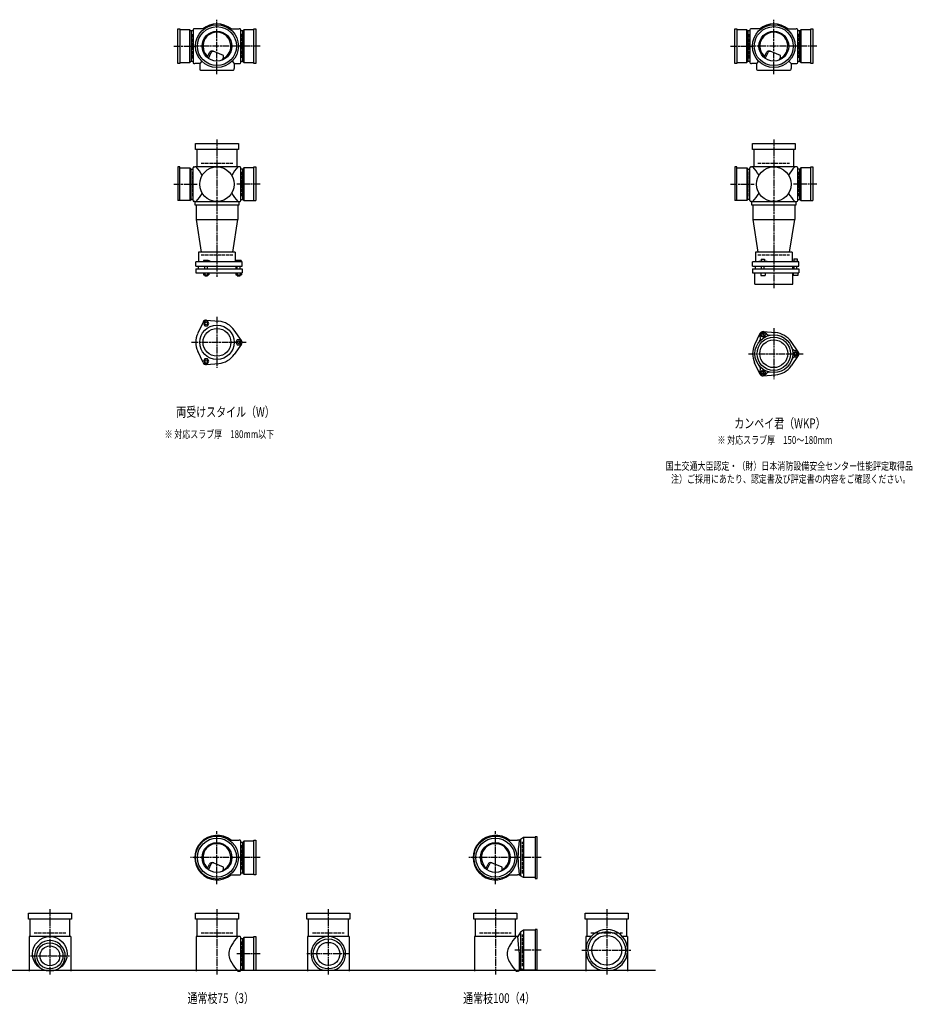
# Model space of a CAD drawing. Extents: x 0 to 6497, y -3642 to 772.
# Drawn here: x 3292 to 6497, y -3642 to -105 of the extents above; entities that cross this region are included whole.
import ezdxf

# ---------------------------------------------------------------- set-up
doc = ezdxf.new("R2010")
doc.units = 0
doc.header["$PDMODE"] = 35
doc.header["$PDSIZE"] = 2
doc.linetypes.add('ACAD_ISO02W100', pattern=[15, 12, -3])
doc.linetypes.add('ACAD_ISO08W100', pattern=[36, 24, -3, 6, -3])
for name, color, linetype in [('CENTER', 2, 'ACAD_ISO08W100'), ('DOTS', 1, 'CONTINUOUS'), ('HIDDEN', 2, 'ACAD_ISO02W100'), ('OBJECT', 4, 'CONTINUOUS'), ('SLIM', 2, 'CONTINUOUS')]:
    doc.layers.add(name, color=color, linetype=linetype)
doc.styles.get("Standard").update_dxf_attribs({"font": 'simplex.shx', "width": 0.75, "bigfont": 'bigfont.shx'})

msp = doc.modelspace()

# ---------------------------------------------------------------- linework, layer by layer
at = {"layer": 'CENTER'}
for p, q in [((4000, -280), (4000, -105)), ((6000, -280), (6000, -105)), ((3845, -200), (3920, -200)), ((4080, -200), (3920, -200)), ((4155, -200), (4080, -200)), ((5845, -200), (5920, -200)), ((6080, -200), (5920, -200)), ((6155, -200), (6080, -200)), ((4000, -301), (4000, -280)), ((6000, -301), (6000, -280)), ((4000, -535), (4000, -770)), ((6000, -535), (6000, -770)), ((3845, -696), (3929, -696)), ((4155, -696), (4071, -696)), ((5845, -696), (5929, -696)), ((6155, -696), (6071, -696)), ((4000, -770), (4000, -1029)), ((6000, -770), (6000, -1070)), ((4000, -1172.7), (4000, -1355.3)), ((6000, -1213.7), (6000, -1396.3)), ((3909, -1264), (4105, -1264)), ((5909, -1305), (6105, -1305)), ((4000, -3210), (4000, -3020)), ((5000, -3210), (5000, -3020)), ((4080, -3115), (3905, -3115)), ((4155, -3115), (4080, -3115)), ((5080, -3115), (4905, -3115)), ((5165, -3115), (5080, -3115)), ((3400, -3300), (3400, -3535)), ((4000, -3300), (4000, -3535)), ((4400, -3300), (4400, -3535)), ((5000, -3300), (5000, -3535)), ((5400, -3300), (5400, -3535)), ((4155, -3461), (4071, -3461)), ((4477, -3461), (4323, -3461)), ((5165, -3448), (5070.4, -3448)), ((5310, -3448), (5490, -3448)), ((3330, -3468), (3470, -3468))]:
    msp.add_line(p, q, dxfattribs=at)
at = {"layer": 'DOTS'}
for p in [(4000, -200), (6000, -200), (4000, -755), (6000, -755), (4000, -3115), (5000, -3115), (3400, -3520), (4000, -3520), (4400, -3520), (5000, -3520), (5400, -3520)]:
    msp.add_point(p, dxfattribs=at)
at = {"layer": 'HIDDEN'}
for p, q in [((3912, -244.5), (3912, -155.5)), ((4088, -155.5), (4088, -244.5)), ((5912, -244.5), (5912, -155.5)), ((6088, -155.5), (6088, -244.5)), ((3943, -620), (4057, -620)), ((5943, -620), (6057, -620)), ((3912, -651.5), (3912, -740.5)), ((4088, -651.5), (4088, -740.5)), ((5912, -651.5), (5912, -740.5)), ((6088, -651.5), (6088, -740.5)), ((3943, -950), (4057, -950)), ((5943, -950), (6057, -950)), ((4088, -3070.5), (4088, -3159.5)), ((5098, -3172), (5098, -3058)), ((3343, -3385), (3457, -3385)), ((3943, -3385), (4057, -3385)), ((4343, -3385), (4457, -3385)), ((4943, -3385), (5057, -3385)), ((5098, -3505), (5098, -3391)), ((5343, -3385), (5457, -3385)), ((4088, -3416.5), (4088, -3505.5))]:
    msp.add_line(p, q, dxfattribs=at)
at = {"layer": 'OBJECT'}
for p, q in [((3860, -262), (3860, -138)), ((3860, -138), (3867, -138)), ((3867, -138), (3867, -262)), ((3903, -141), (3867, -141)), ((3903, -259), (3903, -141)), ((3903, -141), (3907, -145.5)), ((3914, -141), (3914, -259)), ((3920, -138), (3917, -138)), ((3954.3, -138), (3920, -138)), ((4045.7, -138), (4080, -138)), ((4083, -138), (4080, -138)), ((4086, -259), (4086, -141)), ((4097, -141), (4093, -145.5)), ((4133, -141), (4097, -141)), ((4097, -141), (4097, -259)), ((4133, -138), (4140, -138)), ((4133, -262), (4133, -138)), ((4140, -138), (4140, -262)), ((5860, -262), (5860, -138)), ((5860, -138), (5867, -138)), ((5867, -138), (5867, -262)), ((5903, -141), (5867, -141)), ((5903, -259), (5903, -141)), ((5903, -141), (5907, -145.5)), ((5914, -141), (5914, -259)), ((5920, -138), (5917, -138)), ((5954.3, -138), (5920, -138)), ((6045.7, -138), (6080, -138)), ((6083, -138), (6080, -138)), ((6086, -259), (6086, -141)), ((6097, -141), (6093, -145.5)), ((6133, -141), (6097, -141)), ((6097, -141), (6097, -259)), ((6133, -138), (6140, -138)), ((6133, -262), (6133, -138)), ((6140, -138), (6140, -262)), ((3914, -145.5), (3907, -145.5)), ((3907, -145.5), (3907, -254.5)), ((4093, -145.5), (4086, -145.5)), ((4093, -254.5), (4093, -145.5)), ((5914, -145.5), (5907, -145.5)), ((5907, -145.5), (5907, -254.5)), ((6093, -145.5), (6086, -145.5)), ((6093, -254.5), (6093, -145.5)), ((3965.3, -240.7), (3973.8, -223.3)), ((3969.4, -243.9), (3979.7, -222.7)), ((4024.1, -234), (3986.6, -218.5)), ((4024.1, -243.8), (4024.1, -234)), ((5965.3, -240.7), (5973.8, -223.3)), ((5969.4, -243.9), (5979.7, -222.7)), ((6024.1, -234), (5986.6, -218.5)), ((6024.1, -243.8), (6024.1, -234)), ((3867, -262), (3860, -262)), ((3867, -259), (3903, -259)), ((3903, -259), (3907, -254.5)), ((3907, -254.5), (3914, -254.5)), ((3917, -262), (3920, -262)), ((3938, -262), (3920, -262)), ((3945.6, -254.4), (3938, -262)), ((3938, -262), (3938, -280)), ((3938, -280), (3938, -283)), ((4054.4, -254.4), (4062, -262)), ((4062, -262), (4080, -262)), ((4062, -262), (4062, -280)), ((4062, -283), (4062, -280)), ((4080, -262), (4083, -262)), ((4086, -254.5), (4093, -254.5)), ((4097, -259), (4093, -254.5)), ((4097, -259), (4133, -259)), ((4140, -262), (4133, -262)), ((5867, -262), (5860, -262)), ((5867, -259), (5903, -259)), ((5903, -259), (5907, -254.5)), ((5907, -254.5), (5914, -254.5)), ((5917, -262), (5920, -262)), ((5938, -262), (5920, -262)), ((5945.6, -254.4), (5938, -262)), ((5938, -262), (5938, -280)), ((5938, -280), (5938, -283)), ((6054.4, -254.4), (6062, -262)), ((6062, -262), (6080, -262)), ((6062, -262), (6062, -280)), ((6062, -283), (6062, -280)), ((6080, -262), (6083, -262)), ((6086, -254.5), (6093, -254.5)), ((6097, -259), (6093, -254.5)), ((6097, -259), (6133, -259)), ((6140, -262), (6133, -262)), ((3941, -286), (4059, -286)), ((5941, -286), (6059, -286)), ((3923, -571), (3923, -550)), ((3923, -550), (4077, -550)), ((4077, -550), (4077, -571)), ((5923, -571), (5923, -550)), ((5923, -550), (6077, -550)), ((6077, -550), (6077, -571)), ((4077, -571), (3923, -571)), ((3928, -571), (3928, -634)), ((4072, -634), (4072, -571)), ((6077, -571), (5923, -571)), ((5928, -571), (5928, -634)), ((6072, -634), (6072, -571)), ((3867, -634), (3860, -634)), ((3860, -634), (3860, -755)), ((3867, -755), (3867, -634)), ((3917, -634), (3920, -634)), ((4080, -634), (3920, -634)), ((4083, -634), (4080, -634)), ((4133, -634), (4140, -634)), ((4133, -755), (4133, -634)), ((4140, -634), (4140, -755)), ((5867, -634), (5860, -634)), ((5860, -634), (5860, -755)), ((5867, -755), (5867, -634)), ((5917, -634), (5920, -634)), ((6080, -634), (5920, -634)), ((6083, -634), (6080, -634)), ((6133, -634), (6140, -634)), ((6133, -755), (6133, -634)), ((6140, -634), (6140, -755)), ((3867, -637), (3903, -637)), ((3903, -637), (3903, -755)), ((3903, -637), (3907, -641.5)), ((3907, -641.5), (3914, -641.5)), ((3907, -750.5), (3907, -641.5)), ((3914, -755), (3914, -637)), ((4086, -755), (4086, -637)), ((4093, -641.5), (4086, -641.5)), ((4097, -637), (4093, -641.5)), ((4093, -750.5), (4093, -641.5)), ((4133, -637), (4097, -637)), ((4097, -637), (4097, -755)), ((5867, -637), (5903, -637)), ((5903, -637), (5903, -755)), ((5903, -637), (5907, -641.5)), ((5907, -641.5), (5914, -641.5)), ((5907, -750.5), (5907, -641.5)), ((5914, -755), (5914, -637)), ((6086, -755), (6086, -637)), ((6093, -641.5), (6086, -641.5)), ((6097, -637), (6093, -641.5)), ((6093, -750.5), (6093, -641.5)), ((6133, -637), (6097, -637)), ((6097, -637), (6097, -755)), ((3903, -755), (3860, -755)), ((3903, -755), (3907, -750.5)), ((3914, -750.5), (3907, -750.5)), ((3920, -758), (3917, -758)), ((3920, -758), (4080, -758)), ((3920, -758), (3920, -770)), ((3920, -770), (4080, -770)), ((3925, -770), (3925, -823)), ((4075, -770), (4075, -823)), ((4080, -770), (4080, -758)), ((4080, -758), (4083, -758)), ((4086, -750.5), (4093, -750.5)), ((4097, -755), (4093, -750.5)), ((4097, -755), (4140, -755)), ((5903, -755), (5860, -755)), ((5903, -755), (5907, -750.5)), ((5914, -750.5), (5907, -750.5)), ((5920, -758), (5917, -758)), ((5920, -758), (6080, -758)), ((5920, -758), (5920, -770)), ((5920, -770), (6080, -770)), ((5925, -770), (5925, -823)), ((6075, -770), (6075, -823)), ((6080, -770), (6080, -758)), ((6080, -758), (6083, -758)), ((6086, -750.5), (6093, -750.5)), ((6097, -755), (6093, -750.5)), ((6097, -755), (6140, -755)), ((3925, -823), (4075, -823)), ((3925, -823), (3943, -940.5)), ((4057, -940.5), (4075, -823)), ((5925, -823), (6075, -823)), ((5925, -823), (5943, -940.5)), ((6057, -940.5), (6075, -823)), ((4066, -940.5), (3934, -940.5)), ((3934, -940.5), (3934, -975)), ((4057, -940.5), (3943, -940.5)), ((4066, -940.5), (4066, -975)), ((6066, -940.5), (5934, -940.5)), ((5934, -940.5), (5934, -975)), ((6057, -940.5), (5943, -940.5)), ((6066, -940.5), (6066, -975)), ((4090, -975), (3924, -975)), ((3924, -990), (3924, -975)), ((3924, -990), (4090, -990)), ((3932.5, -990), (3932.5, -1000)), ((3968.5, -970), (3952, -970)), ((3952, -970), (3952, -975)), ((3956, -1000), (3956, -990)), ((3966, -1000), (3966, -990)), ((3976, -973), (3968.5, -970)), ((3976, -975), (3976, -973)), ((4067.5, -990), (4067.5, -1000)), ((4069, -970), (4069, -975)), ((4087, -970), (4069, -970)), ((4073, -1000), (4073, -990)), ((4083, -1000), (4083, -990)), ((4087, -970), (4087, -975)), ((4090, -990), (4090, -975)), ((6090, -975), (5924, -975)), ((5924, -990), (5924, -975)), ((5924, -990), (6090, -990)), ((5932.5, -990), (5932.5, -1000)), ((5946, -975), (5946, -972.7)), ((5946, -972.7), (5976, -972.7)), ((5954.8, -964.7), (5967.2, -964.7)), ((5954.8, -964.7), (5954.8, -972.7)), ((5956, -1000), (5956, -990)), ((5966, -1000), (5966, -990)), ((5967.2, -964.7), (5967.2, -972.7)), ((5976, -975), (5976, -972.7)), ((6067.5, -990), (6067.5, -1000)), ((6069, -973.2), (6069, -975)), ((6087, -973.2), (6069, -973.2)), ((6072.2, -963.5), (6083.7, -963.5)), ((6072.2, -963.5), (6072.2, -973.2)), ((6073, -1000), (6073, -990)), ((6083, -1000), (6083, -990)), ((6083.7, -963.5), (6083.7, -973.2)), ((6087, -973.2), (6087, -975)), ((6090, -990), (6090, -975)), ((3924, -1000), (3924, -1014)), ((3924, -1000), (4090, -1000)), ((3924, -1014), (4090, -1014)), ((3951.2, -1014), (3951.2, -1022)), ((3951.2, -1022), (3970.8, -1022)), ((3956, -1022), (3956, -1025)), ((3956, -1025), (3966, -1025)), ((3956.1, -1014), (3956.1, -1022)), ((3965.9, -1014), (3965.9, -1022)), ((3966, -1025), (3966, -1022)), ((3970.8, -1014), (3970.8, -1022)), ((4068.2, -1014), (4068.2, -1022)), ((4068.2, -1022), (4087.8, -1022)), ((4073, -1022), (4073, -1025)), ((4073, -1025), (4083, -1025)), ((4073.1, -1014), (4073.1, -1022)), ((4082.9, -1014), (4082.9, -1022)), ((4083, -1025), (4083, -1022)), ((4087.8, -1014), (4087.8, -1022)), ((4090, -1000), (4090, -1014)), ((5924, -1000), (5924, -1014)), ((5924, -1000), (6090, -1000)), ((5924, -1014), (6090, -1014)), ((5932, -1055), (5932, -1014)), ((5953, -1014), (5953, -1024)), ((5953, -1024), (5969, -1024)), ((5969, -1014), (5969, -1024)), ((6068, -1055), (6068, -1014)), ((6070, -1014), (6070, -1024)), ((6086, -1024), (6070, -1024)), ((6086, -1014), (6086, -1024)), ((6090, -1000), (6090, -1014)), ((5932, -1055), (6068, -1055)), ((3950.1, -1191.4), (3931.2, -1231.7)), ((3962, -1184.5), (4006.4, -1188.3)), ((4087.8, -1257.1), (4062.4, -1220.6)), ((5950.1, -1232.4), (5931.2, -1272.7)), ((5962, -1225.5), (6006.4, -1229.3)), ((4087.8, -1270.9), (4062.4, -1307.4)), ((6087.8, -1298.1), (6062.4, -1261.6)), ((3950.1, -1336.6), (3931.2, -1296.3)), ((3962, -1343.5), (4006.4, -1339.7)), ((5950.1, -1377.6), (5931.2, -1337.3)), ((6087.8, -1311.9), (6062.4, -1348.4)), ((5962, -1384.5), (6006.4, -1380.7)), ((5150, -3040), (5143, -3040)), ((5143, -3040), (5143, -3190)), ((5150, -3190), (5150, -3040)), ((4045.7, -3053), (4080, -3053)), ((4083, -3053), (4080, -3053)), ((4086, -3174), (4086, -3056)), ((4093, -3060.5), (4086, -3060.5)), ((4097, -3056), (4093, -3060.5)), ((4093, -3169.5), (4093, -3060.5)), ((4133, -3056), (4097, -3056)), ((4097, -3056), (4097, -3174)), ((4133, -3053), (4140, -3053)), ((4133, -3177), (4133, -3053)), ((4140, -3053), (4140, -3177)), ((5045.7, -3053), (5080, -3053)), ((5086, -3053), (5080, -3053)), ((5090, -3049.5), (5086, -3053)), ((5101.5, -3043), (5090, -3049.5)), ((5090, -3049.5), (5090, -3180.5)), ((5101.5, -3043), (5101.5, -3187)), ((5143, -3043), (5101.5, -3043)), ((3965.3, -3155.7), (3973.8, -3138.3)), ((3969.4, -3158.9), (3979.7, -3137.7)), ((4024.1, -3149), (3986.6, -3133.5)), ((4965.3, -3155.7), (4973.8, -3138.3)), ((4969.4, -3158.9), (4979.7, -3137.7)), ((5024.1, -3149), (4986.6, -3133.5)), ((4024.1, -3158.8), (4024.1, -3149)), ((4045.7, -3177), (4080, -3177)), ((4080, -3177), (4083, -3177)), ((4086, -3169.5), (4093, -3169.5)), ((4097, -3174), (4093, -3169.5)), ((4097, -3174), (4133, -3174)), ((4140, -3177), (4133, -3177)), ((5024.1, -3158.8), (5024.1, -3149)), ((5045.7, -3177), (5080, -3177)), ((5086, -3177), (5080, -3177)), ((5090, -3180.5), (5086, -3177)), ((5101.5, -3187), (5090, -3180.5)), ((5143, -3187), (5101.5, -3187)), ((5143, -3190), (5150, -3190)), ((3323, -3336), (3323, -3315)), ((3323, -3315), (3477, -3315)), ((3477, -3315), (3477, -3336)), ((3923, -3336), (3923, -3315)), ((3923, -3315), (4077, -3315)), ((4077, -3315), (4077, -3336)), ((4323, -3336), (4323, -3315)), ((4323, -3315), (4477, -3315)), ((4477, -3315), (4477, -3336)), ((4923, -3336), (4923, -3315)), ((4923, -3315), (5077, -3315)), ((5077, -3315), (5077, -3336)), ((5323, -3336), (5323, -3315)), ((5323, -3315), (5477, -3315)), ((5477, -3315), (5477, -3336)), ((3477, -3336), (3323, -3336)), ((3328, -3336), (3328, -3399)), ((3472, -3399), (3472, -3336)), ((4077, -3336), (3923, -3336)), ((3928, -3336), (3928, -3399)), ((4072, -3399), (4072, -3336)), ((4477, -3336), (4323, -3336)), ((4328, -3336), (4328, -3399)), ((4472, -3399), (4472, -3336)), ((5077, -3336), (4923, -3336)), ((4928, -3336), (4928, -3399)), ((5072, -3399), (5072, -3336)), ((5477, -3336), (5323, -3336)), ((5328, -3336), (5328, -3399)), ((5472, -3399), (5472, -3336)), ((5090, -3382.5), (5081, -3399)), ((5101.5, -3376), (5090, -3382.5)), ((5090, -3382.5), (5090, -3513.5)), ((5101.5, -3376), (5101.5, -3520)), ((5143, -3376), (5101.5, -3376)), ((5150, -3373), (5143, -3373)), ((5143, -3373), (5143, -3520)), ((5150, -3520), (5150, -3373)), ((3325, -3399), (3325, -3523)), ((3475, -3399), (3325, -3399)), ((3475, -3399), (3475, -3523)), ((3925, -3399), (3925, -3523)), ((4080, -3399), (3925, -3399)), ((4083, -3399), (4080, -3399)), ((4086, -3520), (4086, -3402)), ((4093, -3406.5), (4086, -3406.5)), ((4097, -3402), (4093, -3406.5)), ((4093, -3515.5), (4093, -3406.5)), ((4133, -3402), (4097, -3402)), ((4097, -3402), (4097, -3520)), ((4133, -3399), (4140, -3399)), ((4133, -3520), (4133, -3399)), ((4140, -3399), (4140, -3520)), ((4325, -3399), (4325, -3523)), ((4475, -3399), (4325, -3399)), ((4475, -3399), (4475, -3523)), ((4925, -3399), (4925, -3523)), ((5080, -3399), (4925, -3399)), ((5081, -3399), (5080, -3399)), ((5086, -3454.5), (5081, -3399)), ((5325, -3399), (5325, -3523)), ((5343.2, -3399), (5325, -3399)), ((5475, -3399), (5456.8, -3399)), ((5475, -3399), (5475, -3523)), ((5086, -3454.5), (5086, -3520)), ((1825, -3520), (5575, -3520)), ((3382.1, -3520), (3417.9, -3520)), ((4075, -3523), (4080, -3523)), ((4080, -3523), (4083, -3523)), ((4086, -3515.5), (4093, -3515.5)), ((4097, -3520), (4093, -3515.5)), ((4097, -3520), (4140, -3520)), ((4380.9, -3520), (4419.1, -3520)), ((5075, -3523), (5080, -3523)), ((5083, -3523), (5080, -3523)), ((5101.5, -3520), (5094.8, -3516.2)), ((5150, -3520), (5101.5, -3520)), ((5379, -3520), (5421, -3520))]:
    msp.add_line(p, q, dxfattribs=at)
for centre, radius in [((4000, -200), 77), ((4000, -200), 70), ((6000, -200), 77), ((6000, -200), 70), ((4000, -200), 53.5), ((6000, -200), 53.5), ((4000, -696), 62), ((6000, -696), 62), ((4000, -1264), 62), ((4000, -1264), 50), ((6000, -1305), 68), ((6000, -1305), 60), ((6000, -1305), 50), ((4000, -3115), 77), ((5000, -3115), 77), ((4000, -3115), 70), ((4000, -3115), 53.5), ((5000, -3115), 70), ((5000, -3115), 53.5), ((5400, -3448), 67), ((5400, -3448), 53.5), ((3400, -3461), 62), ((3400, -3468), 47), ((4400, -3461), 54), ((4400, -3461), 41.5), ((3400, -3468), 35.5)]:
    msp.add_circle(centre, radius, dxfattribs=at)
for centre, radius, start, end in [((3917, -141), 3, 90, 180), ((4000, -200), 80, 50.805, 129.195), ((4083, -141), 3, 0, 90), ((5917, -141), 3, 90, 180), ((6000, -200), 80, 50.805, 129.195), ((6083, -141), 3, 0, 90), ((4000, -200), 50, 298.8199, 228.5021), ((6000, -200), 50, 298.8199, 228.5021), ((3982.8, -227.7), 10, 67.5, 154.0147), ((3986, -225.8), 7, 67.5, 154.0147), ((3976.6, -207.1), 60, 314.0702, 322.3394), ((5982.8, -227.7), 10, 67.5, 154.0147), ((5986, -225.8), 7, 67.5, 154.0147), ((5976.6, -207.1), 60, 314.0702, 322.3394), ((3917, -259), 3, 180, 270), ((4083, -259), 3, 270, 0), ((5917, -259), 3, 180, 270), ((6083, -259), 3, 270, 0), ((3941, -283), 3, 180, 270), ((4059, -283), 3, 270, 0), ((5941, -283), 3, 180, 270), ((6059, -283), 3, 270, 0), ((3917, -637), 3, 90, 180), ((3799.3, -749.4), 170.6, 30.0805, 42.5587), ((4200.7, -749.4), 170.6, 137.4413, 149.9195), ((4083, -637), 3, 0, 90), ((5917, -637), 3, 90, 180), ((5799.3, -749.4), 170.6, 30.0805, 42.5587), ((6200.7, -749.4), 170.6, 137.4413, 149.9195), ((6083, -637), 3, 0, 90), ((3799.3, -642.6), 170.6, 317.4413, 329.9195), ((4200.7, -642.6), 170.6, 210.0805, 222.5587), ((5799.3, -642.6), 170.6, 317.4413, 329.9195), ((6200.7, -642.6), 170.6, 210.0805, 222.5587), ((3917, -755), 3, 180, 270), ((4083, -755), 3, 270, 0), ((5917, -755), 3, 180, 270), ((6083, -755), 3, 270, 0), ((3961, -1196.5), 12, 85.1362, 154.8638), ((4000, -1264), 76, 34.8638, 85.1362), ((4000, -1264), 76, 154.8638, 205.1362), ((5961.2, -1237.9), 12, 32.1054, 207.8946), ((5961, -1237.5), 12, 85.1362, 154.8638), ((5984.1, -1223.5), 15, 212.1054, 281.0295), ((6000, -1305), 76, 34.8638, 85.1362), ((4078, -1264), 12, 325.1362, 34.8638), ((6000, -1305), 76, 154.8638, 205.1362), ((5937.4, -1250.5), 15, 318.9705, 27.8946), ((4000, -1264), 76, 274.8638, 325.1362), ((6078.5, -1278), 15, 198.9705, 267.8946), ((6077.5, -1305), 12, 272.1054, 87.8946), ((6078, -1305), 12, 325.1362, 34.8638), ((3961, -1331.5), 12, 205.1362, 274.8638), ((6078.5, -1332), 15, 92.1054, 161.0295), ((5937.4, -1359.5), 15, 332.1054, 41.0295), ((5961.2, -1372.1), 12, 152.1054, 327.8946), ((5961, -1372.5), 12, 205.1362, 274.8638), ((5984.1, -1386.5), 15, 78.9705, 147.8946), ((6000, -1305), 76, 274.8638, 325.1362), ((4000, -3115), 80, 50.805, 309.195), ((5000, -3115), 80, 50.805, 309.195), ((4000, -3115), 50, 298.8199, 228.5238), ((4083, -3056), 3, 0, 90), ((5000, -3115), 50, 298.8199, 228.5238), ((5467.9, -3115), 386.9, 170.7787, 189.2213), ((3982.8, -3142.7), 10, 67.5, 154.0147), ((3986, -3140.8), 7, 67.5, 154.0147), ((4982.8, -3142.7), 10, 67.5, 154.0147), ((4986, -3140.8), 7, 67.5, 154.0147), ((3976.6, -3122.1), 60, 314.0702, 322.3394), ((4083, -3174), 3, 270, 0), ((4976.6, -3122.1), 60, 314.0702, 322.3394), ((5400, -3448), 75, 286.2602, 253.7398), ((3400, -3468), 55, 289.0113, 250.9887), ((4118.8, -3470.9), 78.1, 147.4552, 164.6637), ((4200.7, -3514.4), 170.6, 137.4413, 149.9195), ((4083, -3402), 3, 0, 90), ((4400, -3461), 62, 287.8966, 252.1034), ((5118.8, -3470.9), 78.1, 147.4552, 164.6637), ((5200.7, -3514.4), 170.6, 137.4413, 149.9195), ((4085.8, -3461), 43.6, 165.6885, 194.3115), ((5085.8, -3461), 43.6, 165.6885, 194.3115), ((4118.8, -3451.1), 78.1, 195.3363, 212.5448), ((4200.7, -3407.6), 170.6, 210.0805, 222.5587), ((5118.8, -3451.1), 78.1, 195.3363, 212.5448), ((5200.7, -3407.6), 170.6, 210.0805, 222.5587), ((4083, -3520), 3, 270, 0), ((5083, -3520), 3, 270, 350.6927), ((5091.9, -3521.5), 6, 60.5241, 170.6927)]:
    msp.add_arc(centre, radius, start, end, dxfattribs=at)
at = {"layer": 'SLIM'}
for points in [[(3956.1, -1205), (3965.9, -1205), (3970.8, -1196.5), (3965.9, -1188), (3956.1, -1188), (3951.2, -1196.5)], [(5958.7, -1241.5), (5963.3, -1241.5), (5965.6, -1237.5), (5963.3, -1233.5), (5958.7, -1233.5), (5956.4, -1237.5)], [(4073.1, -1255.5), (4068.2, -1264), (4073.1, -1272.5), (4082.9, -1272.5), (4087.8, -1264), (4082.9, -1255.5)], [(6075.7, -1301), (6073.4, -1305), (6075.7, -1309), (6080.3, -1309), (6082.6, -1305), (6080.3, -1301)], [(3970.8, -1331.5), (3965.9, -1323), (3956.1, -1323), (3951.2, -1331.5), (3956.1, -1340), (3965.9, -1340)], [(5965.6, -1372.5), (5963.3, -1368.5), (5958.7, -1368.5), (5956.4, -1372.5), (5958.7, -1376.5), (5963.3, -1376.5)]]:
    msp.add_lwpolyline(points, close=True, dxfattribs=at)
for centre, radius in [((3961, -1196.5), 5), ((5961, -1237.5), 8), ((4078, -1264), 5), ((6078, -1305), 8), ((3961, -1331.5), 5), ((5961, -1372.5), 8)]:
    msp.add_circle(centre, radius, dxfattribs=at)

# ---------------------------------------------------------------- texts
at = {"layer": 'SLIM', "width": 0.75}
for s, height, p in [('両受けスタイル（W）', 35, (3853.8, -1531.5)), ('カンペイ君（WKP）', 35, (5858.1, -1572.5)), ('※ 対応スラブ厚\u3000180mm以下', 28, (3811.8, -1608)), ('※ 対応スラブ厚\u3000150～180mm', 28, (5797.6, -1629)), ('国土交通大臣認定・（財）日本消防設備安全センター性能評定取得品', 28, (5611.5, -1722.3)), ('注）ご採用にあたり、認定書及び評定書の内容をご確認ください。', 28, (5631.1, -1769)), ('通常枝75（3）', 35, (3894.2, -3637.5)), ('通常枝100（4）', 35, (4884.2, -3637.5))]:
    msp.add_text(s, height=height, dxfattribs=at).set_placement(p)

doc.saveas('drawing.dxf')
